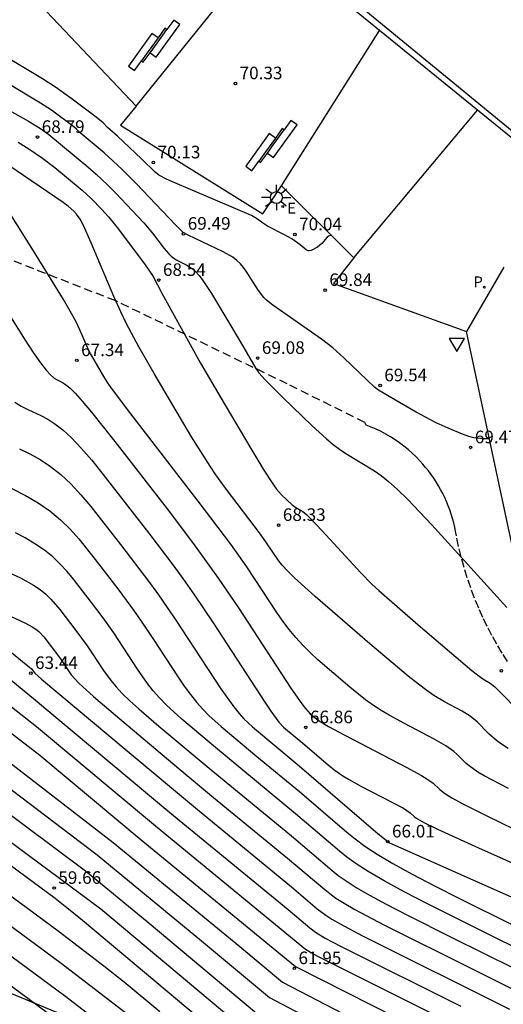
# Model space of a CAD drawing. Units: millimetres. Extents: x 581343 to 581696, y 4794289 to 4794541.
# Drawn here: x 581468 to 581497, y 4794433 to 4794492 of the extents above; entities that cross this region are included whole.
import ezdxf

# ---------------------------------------------------------------- set-up
doc = ezdxf.new("R2010")
doc.units = ezdxf.units.MM
doc.linetypes.add('TRAZOS_NORMALES', pattern=[0.75, 0.5, -0.25])
for name, color, linetype in [('020104', 34, 'Continuous'), ('020204', 9, 'Continuous'), ('020308', 9, 'Continuous'), ('060113', 4, 'Continuous'), ('060128', 7, 'TRAZOS_NORMALES'), ('060130', 9, 'Continuous'), ('060135', 9, 'Continuous'), ('070105', 6, 'Continuous'), ('090101', 1, 'Continuous'), ('100105', 3, 'Continuous'), ('130101', 9, 'Continuous'), ('210203', 4, 'Continuous'), ('210303', 4, 'Continuous'), ('220207', 9, 'Continuous'), ('220307', 9, 'Continuous'), ('250206', 9, 'Continuous'), ('260205', 9, 'Continuous')]:
    doc.layers.add(name, color=color, linetype=linetype)
doc.layers.add('020105', color=24, linetype='Continuous', lineweight=30)
doc.styles.add('ARIAL', font='ARIAL.TTF', dxfattribs={"height": 1})
doc.styles.add('ROMANS', font='romans__.ttf', dxfattribs={"height": 1})

# ---------------------------------------------------------------- blocks, each defined once
blk = doc.blocks.new('REGALU')
blk.add_circle((0, 0), 0.055)
blk = doc.blocks.new('COTAPU')
blk.add_circle((0, 0), 0.075)
blk = doc.blocks.new('SETRA')
at = {"linetype": 'Continuous'}
blk.add_lwpolyline([(0.451, 0.26), (-0.45, 0.26), (-0.001, -0.52)], close=True, dxfattribs=at)
blk = doc.blocks.new('PLUVI2')
blk.add_circle((0, 0), 0.055)
blk = doc.blocks.new('FAROLA')
for p, q in [((0, 0.355), (0, 0.755)), ((-0.355, 0), (-0.895, 0)), ((-0.63, 0.51), (-0.255, 0.245)), ((0.605, 0.49), (0.276, 0.223)), ((0.355, 0), (0.855, 0)), ((-0.65, -0.52), (-0.255, -0.24)), ((0, -0.355), (0, -0.755)), ((0.585, -0.52), (0.256, -0.246))]:
    blk.add_line(p, q)
blk.add_circle((0, 0), 0.355)

msp = doc.modelspace()

# ---------------------------------------------------------------- linework, layer by layer
at = {"layer": '020104', "flags": 128}
for points, elevation in [([(581496.487, 4794466.948), (581496.353, 4794466.931), (581496.146, 4794466.936), (581495.554, 4794466.999), (581495.254, 4794467.075), (581494.882, 4794467.209), (581494.017, 4794467.573), (581493.307, 4794467.898), (581492.123, 4794468.53), (581490.505, 4794469.455), (581489.867, 4794469.839), (581489.623, 4794470.019), (581487.812, 4794471.769), (581487.139, 4794472.374), (581486.464, 4794472.891), (581483.564, 4794474.902), (581483.203, 4794475.201), (581483.033, 4794475.374), (581482.718, 4794475.778), (581481.99, 4794476.938), (581481.825, 4794477.163), (581481.64, 4794477.378), (581481.426, 4794477.579), (581481.18, 4794477.763), (581480.61, 4794478.091), (581478.519, 4794479.075), (581478.237, 4794479.233), (581477.769, 4794479.705), (581475.421, 4794482.162), (581474.588, 4794482.997), (581473.523, 4794483.992), (581472.093, 4794485.186), (581471.873, 4794485.399), (581471.701, 4794485.541), (581470.369, 4794486.534), (581469.721, 4794486.966), (581467.673, 4794488.186)], 69.5), ([(581466.221, 4794487.427), (581469.013, 4794485.875), (581469.727, 4794485.443), (581470.216, 4794485.079), (581472.538, 4794483.157), (581473.045, 4794482.718), (581473.715, 4794482.085), (581474.175, 4794481.62), (581475.879, 4794479.818), (581476.394, 4794479.205), (581477.084, 4794478.293), (581477.363, 4794477.969), (581477.507, 4794477.831), (581477.809, 4794477.613), (581478.44, 4794477.296), (581478.778, 4794477.082), (581478.965, 4794476.913), (581479.171, 4794476.683), (581479.399, 4794476.381), (581479.906, 4794475.608), (581481.626, 4794472.746), (581482.558, 4794471.131), (581482.746, 4794470.869), (581483.12, 4794470.449), (581484.159, 4794469.411), (581485.922, 4794467.714), (581486.774, 4794466.941), (581487.175, 4794466.608), (581487.555, 4794466.319), (581487.917, 4794466.069), (581489.632, 4794465.036), (581490.025, 4794464.757), (581490.475, 4794464.394), (581491.001, 4794463.92), (581491.614, 4794463.316), (581493.05, 4794461.801), (581497.525, 4794456.889)], 69), ([(581468.384, 4794484.628), (581469.025, 4794484.229), (581469.846, 4794483.668), (581470.576, 4794483.114), (581472.199, 4794481.777), (581472.741, 4794481.269), (581473.38, 4794480.606), (581473.769, 4794480.185), (581474.289, 4794479.547), (581475.912, 4794477.367), (581476.436, 4794476.624), (581476.96, 4794475.62), (581478.638, 4794472.562), (581479.269, 4794471.449), (581480.471, 4794469.389), (581482.257, 4794466.369), (581483.038, 4794465.079), (581483.603, 4794464.202), (581483.8, 4794463.932), (581484.083, 4794463.601), (581484.733, 4794462.998), (581485.006, 4794462.808), (581485.354, 4794462.599), (581485.602, 4794462.398), (581485.774, 4794462.235), (581486.507, 4794461.462), (581488.81, 4794458.95), (581489.476, 4794458.279), (581489.9, 4794457.886), (581492.244, 4794455.846), (581495.441, 4794453.122), (581495.944, 4794452.727), (581496.09, 4794452.625), (581496.538, 4794452.363), (581496.786, 4794452.16), (581497.129, 4794451.829), (581498.196, 4794450.734)], 68.5), ([(581497.603, 4794448.464), (581497.207, 4794448.722), (581496.899, 4794448.949), (581496.458, 4794449.343), (581495.746, 4794450.059), (581495.338, 4794450.393), (581494.864, 4794450.697), (581493.804, 4794451.262), (581493.167, 4794451.64), (581492.756, 4794451.924), (581492.253, 4794452.301), (581491.643, 4794452.788), (581489.349, 4794454.72), (581486.1, 4794457.528), (581484.873, 4794458.644), (581484.448, 4794459.065), (581484.136, 4794459.404), (581483.909, 4794459.681), (581483.157, 4794460.8), (581482.775, 4794461.338), (581480.802, 4794463.923), (581480.167, 4794464.801), (581479.83, 4794465.3), (581478.73, 4794467.067), (581476.5, 4794470.842), (581475.592, 4794472.429), (581474.853, 4794473.799), (581474.509, 4794474.511), (581474.101, 4794475.429), (581472.749, 4794478.621), (581472.288, 4794479.663), (581472.085, 4794480.038), (581471.858, 4794480.342), (581471.7, 4794480.518), (581471.377, 4794480.809), (581471.07, 4794481.034), (581467.773, 4794483.276)], 68), ([(581465.862, 4794477.47), (581468.797, 4794472.829), (581469.293, 4794472.081), (581469.717, 4794471.476), (581470.057, 4794471.04), (581470.324, 4794470.747), (581470.537, 4794470.562), (581470.714, 4794470.449), (581471.034, 4794470.294), (581471.221, 4794470.177), (581471.462, 4794469.98), (581471.783, 4794469.664), (581472.21, 4794469.19), (581472.762, 4794468.53), (581474.16, 4794466.774), (581477.405, 4794462.586), (581478.949, 4794460.54), (581480.322, 4794458.629), (581481.522, 4794456.852), (581484.64, 4794452.076), (581485.295, 4794451.136), (581485.51, 4794450.858), (581485.8, 4794450.544), (581486.019, 4794450.354), (581486.326, 4794450.13), (581486.892, 4794449.789), (581487.832, 4794449.28), (581491.515, 4794447.366), (581492.442, 4794446.858), (581492.756, 4794446.669), (581493.138, 4794446.399), (581493.526, 4794446.021), (581493.8, 4794445.806), (581494.246, 4794445.532), (581494.863, 4794445.198), (581496.322, 4794444.45), (581497.91, 4794443.69)], 67), ([(581468.184, 4794469.124), (581468.577, 4794468.885), (581468.967, 4794468.685), (581469.747, 4794468.323), (581470.151, 4794468.111), (581470.58, 4794467.841), (581471.048, 4794467.482), (581471.567, 4794467.005), (581472.145, 4794466.391), (581472.774, 4794465.659), (581473.442, 4794464.839), (581476.247, 4794461.227), (581477.602, 4794459.428), (581478.244, 4794458.544), (581478.855, 4794457.673), (581480.005, 4794455.962), (581483.089, 4794451.232), (581483.452, 4794450.7), (581483.938, 4794450.04), (581484.209, 4794449.746), (581485.476, 4794448.69), (581486.749, 4794447.593), (581487.204, 4794447.224), (581487.753, 4794446.842), (581488.08, 4794446.644), (581488.82, 4794446.235), (581491.352, 4794444.906), (581491.764, 4794444.644), (581492.021, 4794444.404), (581492.194, 4794444.284), (581492.623, 4794444.046), (581493.395, 4794443.654), (581495.823, 4794442.545), (581502.426, 4794439.611)], 66.5), ([(581450.737, 4794466.711), (581469.309, 4794451.462), (581477.439, 4794444.656), (581484.481, 4794438.867), (581485.781, 4794437.772), (581486.125, 4794437.514), (581486.699, 4794437.165), (581487.609, 4794436.684), (581494.771, 4794433.102)], 63), ([(581468.46, 4794466.352), (581469.081, 4794466.045), (581469.699, 4794465.701), (581470.314, 4794465.299), (581470.924, 4794464.82), (581471.528, 4794464.252), (581472.127, 4794463.607), (581472.723, 4794462.904), (581474.5, 4794460.638), (581476.219, 4794458.371), (581476.755, 4794457.631), (581477.755, 4794456.184), (581480.472, 4794452.04), (581481.237, 4794450.964), (581481.561, 4794450.562), (581481.848, 4794450.241), (581482.353, 4794449.763), (581485.143, 4794447.444), (581489.711, 4794443.51), (581490.24, 4794443.063), (581490.524, 4794442.845), (581501.533, 4794437.954)], 66), ([(581468.011, 4794463.981), (581468.818, 4794463.563), (581469.579, 4794463.118), (581470.28, 4794462.637), (581470.911, 4794462.114), (581471.48, 4794461.555), (581472.004, 4794460.968), (581472.977, 4794459.751), (581474.386, 4794457.916), (581475.267, 4794456.718), (581475.678, 4794456.132), (581476.452, 4794454.981), (581477.923, 4794452.727), (581478.29, 4794452.193), (581478.657, 4794451.691), (581479.024, 4794451.229), (581479.392, 4794450.815), (581479.759, 4794450.443), (581480.496, 4794449.78), (581482.621, 4794448.001), (581485.157, 4794445.908), (581487.982, 4794443.484), (581488.476, 4794443.084), (581489.065, 4794442.651), (581489.798, 4794442.166), (581490.723, 4794441.613), (581491.871, 4794440.979), (581493.21, 4794440.277), (581494.692, 4794439.524), (581501.096, 4794436.35)], 65.5), ([(581456.416, 4794463.639), (581469.193, 4794453.215), (581469.381, 4794452.969), (581469.79, 4794452.607), (581474.888, 4794448.323), (581479.081, 4794444.825), (581484.683, 4794440.219), (581486.222, 4794438.914), (581486.728, 4794438.534), (581487.095, 4794438.299), (581487.576, 4794438.019), (581488.916, 4794437.31), (581497.686, 4794432.936)], 63.5), ([(581452.366, 4794461.407), (581469.675, 4794448.076), (581475.721, 4794443.021), (581484.917, 4794435.474), (581509.124, 4794423.201)], 62), ([(581450.988, 4794460.689), (581474.054, 4794442.871), (581481.597, 4794436.673), (581484.155, 4794434.541), (581512.921, 4794419.597)], 61.5), ([(581449.667, 4794459.919), (581473.098, 4794442.132), (581479.323, 4794437.009), (581483.373, 4794433.619), (581513.84, 4794417.572)], 61), ([(581465.088, 4794460.216), (581468.524, 4794458.641), (581469.313, 4794458.205), (581469.694, 4794457.948), (581470.035, 4794457.672), (581470.337, 4794457.38), (581470.868, 4794456.766), (581471.837, 4794455.508), (581472.501, 4794454.592), (581473.469, 4794453.125), (581473.924, 4794452.501), (581474.223, 4794452.149), (581474.596, 4794451.758), (581475.052, 4794451.321), (581475.581, 4794450.845), (581476.784, 4794449.813), (581479.905, 4794447.198), (581484.687, 4794443.256), (581487.103, 4794441.198), (581487.473, 4794440.904), (581487.935, 4794440.573), (581488.538, 4794440.187), (581489.328, 4794439.728), (581490.335, 4794439.182), (581491.53, 4794438.563), (581494.292, 4794437.177), (581503.516, 4794432.604)], 64.5), ([(581443.504, 4794459.547), (581470.592, 4794439.537), (581471.29, 4794438.995), (581472.219, 4794438.229), (581480.976, 4794430.896)], 59.5), ([(581441.985, 4794458.874), (581470.775, 4794437.607), (581473.494, 4794435.514), (581474.708, 4794434.55), (581476.828, 4794432.795)], 59), ([(581448.318, 4794459.175), (581472.406, 4794441.173), (581476.073, 4794438.154), (581482.591, 4794432.697)], 60.5), ([(581441.107, 4794457.731), (581470.959, 4794435.678), (581477.197, 4794430.87)], 58.5), ([(581440.229, 4794456.588), (581471.144, 4794433.749), (581478.264, 4794428.273)], 58), ([(581467.01, 4794456.783), (581468.818, 4794455.953), (581469.234, 4794455.724), (581469.435, 4794455.589), (581469.614, 4794455.443), (581469.918, 4794455.13), (581470.563, 4794454.304), (581470.912, 4794453.821), (581471.556, 4794452.87), (581472.007, 4794452.378), (581472.882, 4794451.574), (581474.183, 4794450.458), (581477.988, 4794447.264), (581480.043, 4794445.555), (581484.453, 4794441.93), (581486.663, 4794440.056), (581486.96, 4794439.82), (581487.332, 4794439.553), (581487.817, 4794439.243), (581488.452, 4794438.873), (581490.223, 4794437.936), (581500.602, 4794432.77)], 64)]:
    msp.add_lwpolyline(points, dxfattribs=dict(at, elevation=elevation))
at = {"layer": '020105', "flags": 128}
for points, elevation in [([(581487.081, 4794479.056), (581486.977, 4794479.049), (581486.886, 4794479.017), (581486.815, 4794478.968), (581486.49, 4794478.584), (581486.227, 4794478.377), (581485.866, 4794478.173), (581485.735, 4794478.143), (581485.675, 4794478.152), (581485.566, 4794478.209), (581485.206, 4794478.516), (581484.706, 4794478.863), (581484.274, 4794479.103), (581483.248, 4794479.63), (581482.949, 4794479.815), (581482.603, 4794480.082), (581482.295, 4794480.251), (581481.23, 4794480.724), (581477.587, 4794482.258), (581477.226, 4794482.424), (581476.77, 4794482.669), (581476.553, 4794482.835), (581475.742, 4794483.641), (581474.311, 4794484.995), (581473.715, 4794485.512), (581473.461, 4794485.782), (581473.033, 4794486.121), (581471.599, 4794487.196), (581470.607, 4794487.907), (581469.846, 4794488.405), (581468.557, 4794489.187), (581465.56, 4794490.949)], 70), ([(581497.624, 4794446.077), (581496.174, 4794446.85), (581495.8, 4794447.07), (581495.273, 4794447.434), (581495.091, 4794447.587), (581494.534, 4794448.141), (581494.363, 4794448.289), (581493.89, 4794448.625), (581493.189, 4794449.031), (581491.418, 4794449.958), (581490.5, 4794450.46), (581490.038, 4794450.738), (581489.573, 4794451.044), (581489.104, 4794451.383), (581488.159, 4794452.136), (581486.264, 4794453.768), (581485.805, 4794454.192), (581485.362, 4794454.631), (581484.94, 4794455.089), (581484.543, 4794455.57), (581484.168, 4794456.07), (581483.809, 4794456.585), (581482.013, 4794459.308), (581481.06, 4794460.656), (581479.123, 4794463.225), (581474.911, 4794468.683), (581473.803, 4794470.18), (581473.496, 4794470.647), (581472.699, 4794472.022), (581472.521, 4794472.385), (581472.072, 4794473.433), (581471.839, 4794473.921), (581471.411, 4794474.695), (581471.087, 4794475.243), (581469.303, 4794478.151), (581467.891, 4794480.402)], 67.5), ([(581530.139, 4794410.248), (581529.224, 4794410.948), (581528.4, 4794411.537), (581526.507, 4794412.818), (581522.718, 4794415.345), (581521.268, 4794416.332), (581519.91, 4794417.282), (581515.653, 4794420.35), (581514.637, 4794421.133), (581513.901, 4794421.801), (581513.599, 4794422.051), (581512.995, 4794422.45), (581511.643, 4794423.203), (581509.351, 4794424.391), (581493.604, 4794432.383), (581486.302, 4794436.057), (581485.823, 4794436.31), (581485.521, 4794436.494), (581476.58, 4794443.839), (581469.492, 4794449.769), (581453.716, 4794462.151)], 62.5), ([(581506.431, 4794432.438), (581496.14, 4794437.532), (581492.837, 4794439.189), (581491.408, 4794439.929), (581490.204, 4794440.582), (581489.26, 4794441.132), (581488.539, 4794441.593), (581487.986, 4794441.989), (581487.544, 4794442.34), (581484.922, 4794444.582), (581480.144, 4794448.534), (581478.147, 4794450.22), (581477.222, 4794451.068), (581476.81, 4794451.493), (581476.44, 4794451.92), (581476.107, 4794452.347), (581475.513, 4794453.203), (581474.089, 4794455.362), (581473.452, 4794456.256), (581472.762, 4794457.172), (581471.683, 4794458.565), (581471.306, 4794459.024), (581470.902, 4794459.471), (581470.456, 4794459.901), (581469.954, 4794460.308), (581469.392, 4794460.686), (581468.803, 4794461.028), (581468.229, 4794461.328)], 65), ([(581525.854, 4794405.762), (581518.397, 4794411.622), (581516.778, 4794412.75), (581481.809, 4794431.775), (581473.311, 4794438.895), (581446.968, 4794458.431)], 60), ([(581521.438, 4794401.996), (581514.836, 4794406.583), (581514.141, 4794407.126), (581476.751, 4794427.649), (581471.328, 4794431.82), (581439.553, 4794455.297)], 57.5)]:
    msp.add_lwpolyline(points, dxfattribs=dict(at, elevation=elevation))
at = {"layer": '060113'}
for points in [[(581428.381, 4794540.235, 72.16), (581430.842, 4794538.577, 71.992), (581449.226, 4794513.061, 71.328), (581467.19, 4794510.448, 70.979), (581500.726, 4794482.938, 70.05), (581500.556, 4794482.716, 70.109)], [(581489.937, 4794491.292, 70.391), (581483.369, 4794496.636, 70.559)], [(581495.769, 4794486.546, 70.242), (581489.937, 4794491.292, 70.391)], [(581500.556, 4794482.716, 70.109), (581500.526, 4794482.675, 70.12), (581495.769, 4794486.546, 70.242)]]:
    msp.add_polyline3d(points, dxfattribs=at)
at = {"layer": '060128'}
msp.add_polyline3d([(581497.564, 4794453.657, 68.772), (581497.24, 4794454.167, 68.799), (581496.93, 4794454.686, 68.825), (581496.636, 4794455.214, 68.852), (581496.357, 4794455.75, 68.879), (581496.094, 4794456.294, 68.906), (581495.846, 4794456.845, 68.933), (581495.599, 4794457.442, 68.96), (581495.371, 4794458.046, 68.988), (581495.161, 4794458.657, 69.015), (581494.97, 4794459.274, 69.043), (581494.799, 4794459.897, 69.07), (581494.647, 4794460.525, 69.098), (581494.514, 4794461.157, 69.125), (581494.469, 4794461.419, 69.14), (581494.416, 4794461.68, 69.154), (581494.354, 4794461.939, 69.169), (581494.285, 4794462.195, 69.184), (581494.207, 4794462.45, 69.198), (581494.122, 4794462.702, 69.213), (581494.028, 4794462.951, 69.228), (581493.927, 4794463.196, 69.242), (581493.818, 4794463.439, 69.257), (581493.701, 4794463.678, 69.272), (581493.577, 4794463.913, 69.287), (581493.446, 4794464.145, 69.301), (581493.307, 4794464.372, 69.316), (581493.162, 4794464.594, 69.331), (581493.009, 4794464.812, 69.345), (581492.849, 4794465.025, 69.36), (581492.683, 4794465.233, 69.375), (581492.511, 4794465.435, 69.389), (581492.332, 4794465.632, 69.404), (581492.107, 4794465.863, 69.397), (581491.873, 4794466.086, 69.389), (581491.63, 4794466.299, 69.382), (581491.38, 4794466.503, 69.375), (581491.123, 4794466.698, 69.367), (581490.857, 4794466.882, 69.36), (581490.585, 4794467.056, 69.353), (581490.307, 4794467.219, 69.345), (581490.022, 4794467.372, 69.338), (581489.732, 4794467.514, 69.331), (581489.436, 4794467.644, 69.323), (581489.136, 4794467.763, 69.316), (581489.058, 4794467.916, 69.329), (581484.431, 4794470.213, 69.205), (581474.205, 4794475.166, 67.935), (581464.882, 4794478.803, 66.886)], dxfattribs=at)
at = {"layer": '060130'}
for points in [[(581475.416, 4794486.782, 70.294), (581483.369, 4794496.636, 70.54)], [(581484.092, 4794482.029, 70.136), (581489.937, 4794491.292, 70.366)], [(581488.41, 4794477.734, 70.001), (581495.769, 4794486.546, 70.217)], [(581497.352, 4794477.169, 69.929), (581495.123, 4794473.345, 69.783)]]:
    msp.add_polyline3d(points, dxfattribs=at)
at = {"layer": '060135'}
msp.add_polyline3d([(581594.355, 4794390.938, 63.481), (581595.354, 4794393.963, 63.635), (581529.961, 4794424.87, 66.687), (581499.883, 4794450.947, 68.809), (581499.451, 4794453.048, 68.885), (581495.123, 4794473.345, 69.783)], dxfattribs=at)
at = {"layer": '070105', "lineweight": -2}
for points in [[(581476.259, 4794489.962, 70.439), (581476.668, 4794490.531, 70.439), (581477.251, 4794491.343, 70.439), (581477.138, 4794491.425, 70.439), (581476.729, 4794490.856, 70.439), (581476.146, 4794490.044, 70.439), (581475.737, 4794489.476, 70.439), (581475.851, 4794489.394, 70.439)], [(581483.251, 4794483.982, 70.234), (581483.66, 4794484.551, 70.234), (581484.243, 4794485.363, 70.234), (581484.129, 4794485.445, 70.234), (581483.721, 4794484.876, 70.234), (581483.137, 4794484.064, 70.234), (581482.729, 4794483.496, 70.234), (581482.842, 4794483.414, 70.234)]]:
    msp.add_polyline3d(points, close=True, dxfattribs=at)
at = {"layer": '090101', "lineweight": -2, "flags": 128}
for points in [[(581476.259, 4794489.962), (581476.625, 4794489.7), (581477.033, 4794490.268), (581478.025, 4794491.649), (581477.66, 4794491.911), (581477.251, 4794491.343)], [(581476.729, 4794490.856), (581476.364, 4794491.119), (581474.963, 4794489.17), (581475.329, 4794488.907), (581475.737, 4794489.476)], [(581483.251, 4794483.982), (581483.616, 4794483.72), (581484.025, 4794484.288), (581485.017, 4794485.669), (581484.652, 4794485.931), (581484.243, 4794485.363)], [(581483.721, 4794484.876), (581483.356, 4794485.139), (581481.955, 4794483.19), (581482.32, 4794482.927), (581482.729, 4794483.496)]]:
    msp.add_lwpolyline(points, dxfattribs=at)
at = {"layer": '100105'}
for points in [[(581471.007, 4794494.551, 70.513), (581469.363, 4794493.194, 70.444), (581475.416, 4794486.782, 70.294)], [(581475.416, 4794486.782, 70.294), (581474.497, 4794485.637, 70.232), (581482.976, 4794480.356, 70.062), (581484.092, 4794482.029, 70.085)], [(581484.092, 4794482.029, 70.085), (581488.41, 4794477.734, 69.954)], [(581488.41, 4794477.734, 69.954), (581487.182, 4794476.203, 69.936), (581495.123, 4794473.345, 69.782)]]:
    msp.add_polyline3d(points, dxfattribs=at)
at = {"layer": '130101'}
msp.add_lwpolyline([(581425.607, 4794451.424), (581411.517, 4794414.753), (581498.991, 4794378.669), (581515.428, 4794414.166)], close=True, dxfattribs=at)

# ---------------------------------------------------------------- block references
at = {"layer": '020204', "rotation": 359.9987685839998}
for p in [(581481.341, 4794488.131, 70.326), (581469.545, 4794484.933, 68.793), (581476.449, 4794483.416, 70.128), (581478.248, 4794479.162, 69.49), (581484.887, 4794479.123, 70.035), (581476.771, 4794476.405, 68.539), (581486.688, 4794475.804, 69.843), (581471.89, 4794471.623, 67.335), (581482.668, 4794471.754, 69.077), (581489.967, 4794470.121, 69.537), (581495.362, 4794466.426, 69.474), (581483.918, 4794461.793, 68.333), (581469.146, 4794452.965, 63.444), (581497.196, 4794453.103, 68.709), (581485.535, 4794449.728, 66.856), (581490.424, 4794442.916, 66.009), (581470.533, 4794440.15, 59.659), (581484.851, 4794435.362, 61.945)]:
    msp.add_blockref('COTAPU', p, dxfattribs=at)
at = {"layer": '210203', "rotation": 359.9987685839998}
msp.add_blockref('PLUVI2', (581496.181, 4794475.986, 69.891), dxfattribs=at)
at = {"layer": '220207', "rotation": 359.9987685839998}
msp.add_blockref('REGALU', (581484.168, 4794480.789, 70.122), dxfattribs=at)
at = {"layer": '250206', "rotation": 359.9987685839998}
msp.add_blockref('FAROLA', (581483.784, 4794481.329, 70.038), dxfattribs=at)
at = {"layer": '260205', "rotation": 359.9987685839998}
msp.add_blockref('SETRA', (581494.541, 4794472.671, 69.792), dxfattribs=at)

# ---------------------------------------------------------------- texts
at = {"layer": '020308', "style": 'ARIAL'}
for s, p in [('70.33', (581481.591, 4794488.381, 70.324)), ('68.79', (581469.795, 4794485.183, 68.791)), ('70.13', (581476.699, 4794483.666, 70.126)), ('69.49', (581478.498, 4794479.412, 69.488)), ('70.04', (581485.137, 4794479.373, 70.033)), ('68.54', (581477.021, 4794476.655, 68.537)), ('69.84', (581486.938, 4794476.054, 69.841)), ('69.08', (581482.918, 4794472.004, 69.075)), ('67.34', (581472.14, 4794471.873, 67.333)), ('69.54', (581490.217, 4794470.371, 69.535)), ('69.47', (581495.612, 4794466.676, 69.472)), ('68.33', (581484.168, 4794462.043, 68.331)), ('63.44', (581469.396, 4794453.215, 63.442)), ('66.86', (581485.785, 4794449.978, 66.854)), ('66.01', (581490.674, 4794443.166, 66.007)), ('59.66', (581470.783, 4794440.4, 59.657)), ('61.95', (581485.101, 4794435.612, 61.943))]:
    msp.add_text(s, height=0.75, rotation=359.99877, dxfattribs=at).set_placement(p)
at = {"layer": '210303', "style": 'ROMANS'}
msp.add_text('P', height=0.65, rotation=359.99877, dxfattribs=at).set_placement((581495.528, 4794475.975, 69.889))
at = {"layer": '220307', "style": 'ROMANS'}
msp.add_text('E', height=0.65, rotation=359.99877, dxfattribs=at).set_placement((581484.432, 4794480.371, 70.12))

doc.saveas('drawing.dxf')
